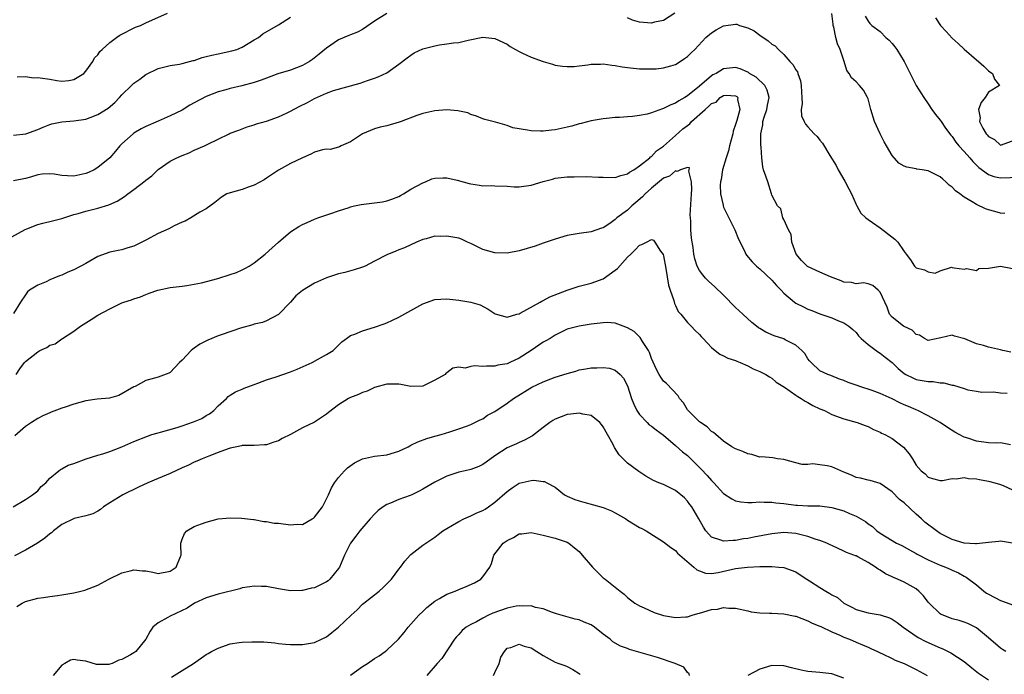
# Model space of a CAD drawing. Units: inches. Extents: x 2505000 to 2508000, y 1506000 to 1509000.
# Drawn here: x 2505500 to 2505664, y 1506803 to 1506912 of the extents above; entities that cross this region are included whole.
import ezdxf

# ---------------------------------------------------------------- set-up
doc = ezdxf.new("R2010")
doc.units = ezdxf.units.IN
doc.header["$MEASUREMENT"] = 0
doc.layers.add('LD25051506_2ft', color=121, linetype='Continuous')

msp = doc.modelspace()

# ---------------------------------------------------------------- linework, layer by layer
at = {"layer": 'LD25051506_2ft'}
for points, elevation in [([(2505561, 1506912.95), (2505559, 1506911.7), (2505557, 1506910.29), (2505556.13, 1506909.87), (2505555, 1506909.43), (2505554.71, 1506909.29), (2505553, 1506908.58), (2505551, 1506907.22), (2505549.79, 1506906.21), (2505548.65, 1506905.35), (2505548.15, 1506905), (2505547, 1506904.31), (2505545, 1506903.54), (2505542.92, 1506902.92), (2505541, 1506902.23), (2505540.12, 1506901.88), (2505539, 1506901.51), (2505536.93, 1506900.93), (2505535, 1506900.48), (2505534.27, 1506900.27), (2505533, 1506899.94), (2505531, 1506899.17), (2505529, 1506898.12), (2505528.29, 1506897.71), (2505527, 1506896.93), (2505525, 1506895.94), (2505523, 1506895.09), (2505521, 1506894.2), (2505520.22, 1506893.78), (2505519, 1506893.09), (2505518.88, 1506893), (2505517, 1506891.33), (2505516.67, 1506891), (2505515.93, 1506890.07), (2505514.99, 1506889), (2505513, 1506887.37), (2505512.39, 1506887), (2505511.45, 1506886.55), (2505511, 1506886.37), (2505509, 1506885.93), (2505507.98, 1506886.02), (2505507, 1506886.06), (2505505.73, 1506886.28), (2505505, 1506886.35), (2505503.74, 1506886.26), (2505503, 1506886.16), (2505501.8, 1506885.8), (2505501, 1506885.58), (2505499, 1506885.14)], 8798), ([(2505499, 1506892.74), (2505501.02, 1506893), (2505503, 1506893.71), (2505503.9, 1506894.1), (2505505, 1506894.53), (2505505.36, 1506894.64), (2505507, 1506894.95), (2505509, 1506895.11), (2505511, 1506895.41), (2505511.7, 1506895.7), (2505513, 1506896.16), (2505514.74, 1506897.26), (2505515.81, 1506898.19), (2505516.62, 1506899), (2505517, 1506899.43), (2505518.58, 1506901), (2505519, 1506901.39), (2505519.95, 1506902.05), (2505521, 1506902.84), (2505523, 1506903.82), (2505525, 1506904.34), (2505526.57, 1506904.57), (2505527, 1506904.66), (2505528.84, 1506905.16), (2505529, 1506905.18), (2505530.32, 1506905.68), (2505531, 1506905.81), (2505531.93, 1506906.07), (2505533, 1506906.25), (2505535.26, 1506906.74), (2505536.07, 1506907), (2505537, 1506907.38), (2505538, 1506908), (2505539, 1506908.58), (2505539.68, 1506909), (2505540.43, 1506909.57), (2505543, 1506911.08), (2505545, 1506912.37)], 8800), ([(2505499.57, 1506902.43), (2505501, 1506902.48), (2505502.28, 1506902.28), (2505503, 1506902.32), (2505503.78, 1506902.22), (2505505, 1506902.03), (2505506.19, 1506901.81), (2505507, 1506901.75), (2505508.16, 1506901.84), (2505509, 1506902), (2505510.65, 1506903), (2505511, 1506903.36), (2505512.18, 1506905), (2505512.42, 1506905.58), (2505513, 1506906.08), (2505513.34, 1506906.66), (2505513.74, 1506907), (2505515, 1506908.17), (2505516.08, 1506909), (2505516.63, 1506909.37), (2505519.28, 1506910.72), (2505520.06, 1506911), (2505521, 1506911.39), (2505524.59, 1506913)], 8802), ([(2505608.87, 1506913), (2505607, 1506911.83), (2505605.5, 1506911.51), (2505605, 1506911.35), (2505603, 1506911.5), (2505601.85, 1506911.85), (2505601, 1506912.26)], 8798), ([(2505663.76, 1506879.76), (2505663, 1506879.8), (2505662.07, 1506880.07), (2505661, 1506880.33), (2505660.52, 1506880.52), (2505659, 1506881.24), (2505658.32, 1506881.68), (2505657, 1506882.48), (2505656.25, 1506883), (2505655.53, 1506883.53), (2505655, 1506884.11), (2505654.46, 1506884.46), (2505653.93, 1506885), (2505653.42, 1506885.42), (2505653, 1506885.82), (2505651, 1506886.81), (2505649.97, 1506887), (2505649.13, 1506887.13), (2505649, 1506887.17), (2505647.42, 1506887.42), (2505647, 1506887.61), (2505646.12, 1506888.12), (2505645, 1506889.37), (2505644.07, 1506891), (2505643.66, 1506891.66), (2505642.99, 1506892.99), (2505642.05, 1506895), (2505641.45, 1506897), (2505641, 1506898.79), (2505640.92, 1506899), (2505640.24, 1506900.24), (2505639.57, 1506901), (2505639, 1506901.6), (2505638.26, 1506902.26), (2505637.84, 1506903), (2505637.47, 1506903.47), (2505637.01, 1506905), (2505636.36, 1506907), (2505635.9, 1506907.9), (2505635.66, 1506909), (2505635.33, 1506910.67), (2505635.22, 1506911), (2505635.18, 1506911.18), (2505634.96, 1506912.96)], 8798), ([(2505640.51, 1506912.51), (2505641, 1506911.7), (2505641.32, 1506911.32), (2505641.65, 1506911), (2505643, 1506909.97), (2505643.98, 1506909), (2505644.51, 1506908.51), (2505645, 1506907.96), (2505645.44, 1506907.44), (2505645.76, 1506907), (2505646.99, 1506905), (2505649, 1506900.99), (2505649.76, 1506899.76), (2505650.26, 1506899), (2505651, 1506897.96), (2505651.62, 1506897), (2505652.21, 1506896.21), (2505653, 1506895.23), (2505653.13, 1506895), (2505653.89, 1506893.89), (2505654.75, 1506892.75), (2505655, 1506892.51), (2505655.6, 1506891.6), (2505656.1, 1506891), (2505657, 1506890.03), (2505657.89, 1506889), (2505658.39, 1506888.39), (2505659, 1506887.79), (2505659.39, 1506887.39), (2505661, 1506886.23), (2505661.89, 1506885.9), (2505663, 1506885.67), (2505666.21, 1506885.79)], 8800), ([(2505497, 1506874.91), (2505500.92, 1506877.08), (2505501.17, 1506877.17), (2505503, 1506877.9), (2505503.85, 1506878.15), (2505505.46, 1506878.54), (2505507, 1506878.93), (2505509, 1506879.55), (2505509.75, 1506879.75), (2505511, 1506880.13), (2505513, 1506880.63), (2505514.83, 1506881.17), (2505516.2, 1506881.8), (2505517.42, 1506882.58), (2505517.96, 1506883), (2505519, 1506883.73), (2505520.86, 1506885.14), (2505521, 1506885.27), (2505521.98, 1506886.02), (2505523, 1506887.04), (2505525, 1506888.44), (2505526.12, 1506889), (2505527, 1506889.4), (2505528.17, 1506889.83), (2505529, 1506890.24), (2505530.73, 1506891), (2505531.28, 1506891.28), (2505533, 1506892.1), (2505534.81, 1506893), (2505535, 1506893.08), (2505536.41, 1506893.59), (2505537.84, 1506894.16), (2505539, 1506894.49), (2505539.35, 1506894.65), (2505541, 1506895.06), (2505543, 1506895.78), (2505544.46, 1506896.46), (2505545, 1506896.73), (2505546.47, 1506897.53), (2505547.83, 1506898.17), (2505549, 1506898.85), (2505551, 1506899.75), (2505552.15, 1506900.15), (2505556.59, 1506901.41), (2505557.83, 1506901.83), (2505559, 1506902.2), (2505559.57, 1506902.43), (2505561, 1506903.13), (2505563, 1506904.54), (2505564.38, 1506905.62), (2505565, 1506906.07), (2505565.59, 1506906.41), (2505567, 1506907.09), (2505569, 1506907.62), (2505569.77, 1506907.77), (2505571, 1506907.91), (2505572.1, 1506908.1), (2505573, 1506908.17), (2505574.54, 1506908.54), (2505577, 1506909.02), (2505579, 1506908.81), (2505581, 1506907.87), (2505581.51, 1506907.51), (2505582.4, 1506907), (2505583, 1506906.68), (2505583.6, 1506906.4), (2505585, 1506905.7), (2505587, 1506905), (2505588.56, 1506904.56), (2505589, 1506904.41), (2505590.24, 1506904.24), (2505591, 1506904.16), (2505592.18, 1506904.18), (2505593, 1506904.29), (2505594.42, 1506904.42), (2505595, 1506904.53), (2505596.56, 1506904.56), (2505597, 1506904.58), (2505598.4, 1506904.4), (2505599, 1506904.34), (2505600.12, 1506904.12), (2505601, 1506903.99), (2505603, 1506903.78), (2505605, 1506903.76), (2505605.79, 1506903.79), (2505607, 1506903.92), (2505608.25, 1506904.25), (2505609, 1506904.51), (2505609.8, 1506905), (2505610.49, 1506905.51), (2505611, 1506905.84), (2505611.58, 1506906.42), (2505612.19, 1506907), (2505614.06, 1506909), (2505615, 1506909.78), (2505615.74, 1506910.26), (2505617, 1506910.92), (2505619, 1506911.18), (2505619.17, 1506911.17), (2505619.64, 1506911), (2505621, 1506910.56), (2505622.06, 1506910.06), (2505623, 1506909.35), (2505624.41, 1506908.41), (2505625, 1506907.88), (2505625.58, 1506907.58), (2505626.14, 1506907), (2505627, 1506906.17), (2505628.02, 1506905), (2505628.52, 1506904.52), (2505629, 1506903.61), (2505629.25, 1506903.25), (2505629.31, 1506903), (2505629.78, 1506901.78), (2505629.89, 1506901), (2505629.92, 1506899.92), (2505629.98, 1506899), (2505630.06, 1506897.94), (2505629.91, 1506897), (2505629.96, 1506895.96), (2505630.36, 1506895), (2505630.6, 1506894.6), (2505631, 1506894.13), (2505632.05, 1506893), (2505632.53, 1506892.53), (2505633, 1506891.94), (2505633.43, 1506891.43), (2505634.65, 1506889.35), (2505635.7, 1506887.7), (2505636.03, 1506887), (2505637.13, 1506885.13), (2505637.83, 1506883.82), (2505638.24, 1506883), (2505639, 1506881.26), (2505639.13, 1506881), (2505639.81, 1506879.81), (2505640.65, 1506879), (2505641, 1506878.74), (2505641.74, 1506878.26), (2505643, 1506877.38), (2505645.48, 1506875.48), (2505645.94, 1506875), (2505647, 1506873.4), (2505647.35, 1506873), (2505648.05, 1506872.05), (2505648.7, 1506871), (2505649, 1506870.72), (2505650.38, 1506870.38), (2505651, 1506870.05), (2505652.16, 1506869.84), (2505653, 1506870.2), (2505654.85, 1506870.85), (2505655, 1506870.78), (2505655.3, 1506870.7), (2505657, 1506870.47), (2505657.39, 1506870.61), (2505659, 1506870.29), (2505659.42, 1506870.58), (2505661, 1506870.67), (2505663, 1506871), (2505665, 1506870.63)], 8796), ([(2505652.22, 1506912.22), (2505653.05, 1506911), (2505653.97, 1506909.97), (2505655, 1506908.86), (2505655.98, 1506907.98), (2505657, 1506907.02), (2505659, 1506905.26), (2505659.35, 1506905), (2505660.22, 1506904.22), (2505661, 1506903.44), (2505661.25, 1506903.25), (2505661.66, 1506903), (2505662.03, 1506902.03), (2505662.83, 1506901), (2505661, 1506899.91), (2505660.46, 1506899), (2505659.8, 1506898.2), (2505659.38, 1506897), (2505659.62, 1506895.62), (2505659.55, 1506895), (2505660.07, 1506893.93), (2505660.61, 1506893), (2505660.8, 1506892.8), (2505661, 1506892.52), (2505662.01, 1506892.01), (2505663, 1506891.09), (2505665, 1506891.8)], 8802), ([(2505664.73, 1506856.73), (2505663.41, 1506857), (2505663, 1506857.11), (2505661, 1506857.55), (2505660.21, 1506857.79), (2505659, 1506858.11), (2505657.07, 1506858.93), (2505655.37, 1506859.37), (2505655, 1506859.51), (2505653.07, 1506859.07), (2505651, 1506858.64), (2505650.37, 1506859), (2505649.53, 1506859.53), (2505649, 1506859.66), (2505648.34, 1506860.34), (2505647, 1506860.95), (2505646.92, 1506861), (2505645, 1506862.52), (2505644.59, 1506863), (2505644.16, 1506864.16), (2505643.79, 1506865), (2505643, 1506866.67), (2505642.71, 1506867), (2505641.79, 1506867.79), (2505641, 1506868.03), (2505640.23, 1506868.23), (2505639, 1506868.08), (2505638.26, 1506868.26), (2505637, 1506868.36), (2505636.53, 1506868.53), (2505634.77, 1506869.23), (2505633, 1506869.99), (2505630.95, 1506870.95), (2505629.93, 1506871.93), (2505629.05, 1506873), (2505628.34, 1506875), (2505628.24, 1506876.24), (2505627.78, 1506877), (2505627, 1506878.72), (2505626.85, 1506879), (2505626.5, 1506880.5), (2505625.95, 1506881), (2505625, 1506882.77), (2505624.94, 1506883), (2505624.32, 1506885), (2505624.04, 1506885.96), (2505623.65, 1506887), (2505623.5, 1506887.5), (2505623.36, 1506889), (2505623.26, 1506890.74), (2505623.17, 1506891.17), (2505623.18, 1506893), (2505623.53, 1506894.47), (2505623.53, 1506895), (2505623.72, 1506895.72), (2505624.16, 1506897), (2505624.28, 1506897.72), (2505624.55, 1506899), (2505624.25, 1506900.25), (2505623.86, 1506901), (2505622.39, 1506902.39), (2505621.3, 1506903), (2505621.14, 1506903.14), (2505621, 1506903.21), (2505619.75, 1506903.76), (2505619, 1506903.99), (2505617, 1506903.75), (2505615.75, 1506903), (2505615.23, 1506902.77), (2505615, 1506902.6), (2505613, 1506900.89), (2505611, 1506899.27), (2505610.55, 1506899), (2505609.53, 1506898.47), (2505609, 1506898.09), (2505608.21, 1506897.79), (2505607, 1506897.19), (2505606.85, 1506897.15), (2505605, 1506896.48), (2505604.27, 1506896.27), (2505603, 1506896), (2505601.83, 1506895.83), (2505601, 1506895.8), (2505599.7, 1506895.7), (2505599, 1506895.71), (2505597.54, 1506895.54), (2505597, 1506895.49), (2505595, 1506895.13), (2505593.32, 1506894.68), (2505593, 1506894.63), (2505591.76, 1506894.24), (2505591, 1506894.09), (2505589, 1506893.65), (2505588.4, 1506893.6), (2505587, 1506893.4), (2505586.56, 1506893.44), (2505585, 1506893.45), (2505584.39, 1506893.61), (2505581.99, 1506893.99), (2505581, 1506894.38), (2505579.09, 1506894.91), (2505577.34, 1506895.34), (2505577, 1506895.46), (2505575.93, 1506895.93), (2505575, 1506896.21), (2505574.46, 1506896.46), (2505572.82, 1506896.82), (2505571, 1506896.98), (2505569, 1506896.81), (2505567, 1506896.34), (2505566, 1506896), (2505563.4, 1506895), (2505563.1, 1506894.9), (2505561, 1506894.33), (2505559.93, 1506894.07), (2505559, 1506893.8), (2505556.97, 1506893), (2505555, 1506891.65), (2505553.42, 1506891), (2505553.18, 1506890.82), (2505553, 1506890.75), (2505551.6, 1506890.4), (2505551, 1506890.45), (2505550.34, 1506890.34), (2505549, 1506889.93), (2505548.4, 1506889.6), (2505547, 1506889), (2505545, 1506888.02), (2505543, 1506886.95), (2505541, 1506885.59), (2505540.66, 1506885.34), (2505539, 1506884.42), (2505538.16, 1506884.16), (2505537, 1506883.74), (2505535, 1506883.2), (2505534.43, 1506883), (2505533.53, 1506882.47), (2505533, 1506882.01), (2505532.43, 1506881.57), (2505531, 1506880.5), (2505529.94, 1506879.94), (2505528.44, 1506879), (2505527.53, 1506878.47), (2505527, 1506878.28), (2505525.67, 1506877.67), (2505524.79, 1506877.21), (2505523, 1506876.41), (2505521, 1506875.31), (2505519, 1506874.31), (2505517.98, 1506874.02), (2505517, 1506873.72), (2505516.39, 1506873.61), (2505515, 1506873.33), (2505513, 1506872.59), (2505511, 1506871.45), (2505509, 1506870.39), (2505508, 1506870), (2505507, 1506869.5), (2505506.61, 1506869.39), (2505505.67, 1506869), (2505505, 1506868.7), (2505504.4, 1506868.4), (2505503, 1506867.82), (2505501.65, 1506867), (2505501.3, 1506866.7), (2505501, 1506866.23), (2505500.14, 1506865), (2505499, 1506863.14)], 8794), ([(2505499.4, 1506853), (2505500.04, 1506853.96), (2505500.83, 1506855), (2505501, 1506855.17), (2505503, 1506856.78), (2505503.37, 1506857), (2505504.5, 1506857.5), (2505505, 1506857.85), (2505505.9, 1506858.1), (2505507, 1506858.92), (2505507.06, 1506858.94), (2505507.14, 1506859), (2505509, 1506860.19), (2505510.1, 1506861), (2505511, 1506861.59), (2505511.89, 1506862.11), (2505513, 1506862.83), (2505515, 1506863.93), (2505517, 1506864.89), (2505517.32, 1506865), (2505518.6, 1506865.4), (2505519, 1506865.55), (2505520.09, 1506865.91), (2505521, 1506866.26), (2505521.52, 1506866.48), (2505522.94, 1506867), (2505525, 1506867.45), (2505525.49, 1506867.49), (2505527, 1506867.69), (2505527.77, 1506867.77), (2505529, 1506867.98), (2505530.21, 1506868.21), (2505532.95, 1506868.95), (2505535, 1506869.6), (2505536.04, 1506869.96), (2505537, 1506870.39), (2505537.42, 1506870.58), (2505538.16, 1506871), (2505539, 1506871.56), (2505540.83, 1506873), (2505541.95, 1506874.05), (2505543, 1506874.99), (2505545, 1506876.7), (2505546.42, 1506877.58), (2505547, 1506877.92), (2505547.77, 1506878.23), (2505549, 1506878.8), (2505549.56, 1506879), (2505551.73, 1506879.73), (2505553, 1506880.18), (2505554.74, 1506880.74), (2505555, 1506880.84), (2505555.63, 1506881), (2505556.77, 1506881.23), (2505558.55, 1506881.45), (2505559, 1506881.5), (2505560.3, 1506881.7), (2505561, 1506881.83), (2505561.88, 1506882.12), (2505563, 1506882.56), (2505563.29, 1506882.71), (2505563.81, 1506883), (2505565, 1506883.77), (2505567, 1506884.86), (2505567.43, 1506885), (2505568.52, 1506885.48), (2505569, 1506885.62), (2505570.32, 1506885.68), (2505571, 1506885.65), (2505572.74, 1506885.26), (2505574.71, 1506884.71), (2505575, 1506884.65), (2505576.45, 1506884.45), (2505577, 1506884.35), (2505578.37, 1506884.37), (2505579, 1506884.33), (2505581, 1506884.26), (2505582.18, 1506884.18), (2505583, 1506884.16), (2505585, 1506884.43), (2505587, 1506885.06), (2505588.54, 1506885.46), (2505589, 1506885.6), (2505591, 1506885.83), (2505592.15, 1506885.85), (2505594.14, 1506885.86), (2505596.2, 1506885.8), (2505597, 1506885.75), (2505599, 1506885.74), (2505599.93, 1506886.07), (2505601, 1506886.31), (2505601.37, 1506886.63), (2505602.06, 1506887), (2505603, 1506887.64), (2505604.75, 1506889), (2505604.87, 1506889.13), (2505605, 1506889.2), (2505605.87, 1506890.13), (2505607, 1506890.93), (2505609, 1506892.7), (2505610.21, 1506893.79), (2505611.36, 1506894.64), (2505611.67, 1506895), (2505613.92, 1506897), (2505614.5, 1506897.5), (2505615, 1506898.01), (2505615.74, 1506898.26), (2505616.41, 1506899), (2505617, 1506899.37), (2505617.42, 1506899.42), (2505619, 1506899.3), (2505619.19, 1506899.19), (2505619.36, 1506899), (2505619.33, 1506898.67), (2505619.67, 1506897), (2505619.21, 1506895.21), (2505619, 1506894.54), (2505618.57, 1506893.43), (2505618.51, 1506893), (2505617.99, 1506891), (2505617.83, 1506890.17), (2505617.41, 1506889), (2505616.83, 1506887), (2505616.6, 1506885.4), (2505616.49, 1506885), (2505616.42, 1506884.42), (2505616.46, 1506883), (2505616.9, 1506881.1), (2505616.91, 1506881), (2505617, 1506880.78), (2505617.85, 1506879), (2505618.86, 1506877), (2505619.48, 1506875.48), (2505620.46, 1506873.54), (2505620.71, 1506873), (2505620.82, 1506872.82), (2505621.73, 1506871.73), (2505622.49, 1506871), (2505623, 1506870.55), (2505625, 1506868.65), (2505625.76, 1506867.76), (2505626.55, 1506867), (2505627, 1506866.53), (2505628.78, 1506865), (2505629, 1506864.85), (2505630.25, 1506864.25), (2505631, 1506863.87), (2505631.65, 1506863.65), (2505633, 1506863.09), (2505635, 1506862.42), (2505636.09, 1506861.91), (2505637, 1506861.56), (2505637.82, 1506861), (2505638.46, 1506860.46), (2505639, 1506859.99), (2505639.39, 1506859.39), (2505639.88, 1506859), (2505641, 1506857.97), (2505642.33, 1506857), (2505642.73, 1506856.73), (2505643, 1506856.56), (2505643.85, 1506855.85), (2505645, 1506854.98), (2505646, 1506854), (2505647, 1506853.18), (2505647.27, 1506853), (2505648.42, 1506852.42), (2505649, 1506852.18), (2505651, 1506851.82), (2505651.81, 1506851.81), (2505653, 1506851.62), (2505653.62, 1506851.62), (2505655, 1506851.22), (2505655.22, 1506851.22), (2505657, 1506850.67), (2505657.57, 1506850.43), (2505659, 1506850.24), (2505659.93, 1506850.07), (2505661.86, 1506850.14), (2505663, 1506849.94), (2505664.11, 1506849.89)], 8792), ([(2505664.7, 1506841.3), (2505663, 1506841.64), (2505662.42, 1506841.58), (2505661, 1506841.66), (2505659, 1506841.92), (2505657.61, 1506842.39), (2505657, 1506842.57), (2505656.12, 1506843), (2505655.4, 1506843.4), (2505654.18, 1506844.18), (2505653, 1506845.01), (2505651, 1506846.14), (2505649.26, 1506847), (2505649, 1506847.1), (2505647.7, 1506847.7), (2505647, 1506847.97), (2505646.29, 1506848.29), (2505645, 1506848.96), (2505643, 1506849.85), (2505641.67, 1506850.33), (2505639.65, 1506851), (2505639.17, 1506851.17), (2505639, 1506851.24), (2505637.67, 1506851.67), (2505637, 1506852.01), (2505636.24, 1506852.24), (2505634.81, 1506852.81), (2505634.29, 1506853), (2505633, 1506853.63), (2505631.53, 1506855), (2505631.28, 1506855.28), (2505631, 1506855.62), (2505630.47, 1506856.47), (2505629.99, 1506857), (2505629, 1506857.85), (2505627.24, 1506858.76), (2505627, 1506858.9), (2505625.42, 1506859.42), (2505624.02, 1506860.02), (2505623, 1506860.62), (2505622.77, 1506860.77), (2505622.44, 1506861), (2505621.66, 1506861.66), (2505620.17, 1506863), (2505619, 1506864.15), (2505617, 1506866.19), (2505615.56, 1506867.56), (2505614.51, 1506868.51), (2505614.01, 1506869), (2505613.54, 1506869.54), (2505613, 1506870.25), (2505612.61, 1506871), (2505612.21, 1506872.21), (2505612.04, 1506873), (2505611.92, 1506874.08), (2505611.65, 1506875.65), (2505611.57, 1506877), (2505611.54, 1506878.46), (2505611.48, 1506879), (2505611.46, 1506879.46), (2505611.65, 1506883), (2505611.74, 1506883.74), (2505611.66, 1506885), (2505611.22, 1506886.78), (2505611.27, 1506887), (2505611.31, 1506887.31), (2505611, 1506887.38), (2505609.83, 1506887), (2505609.29, 1506886.71), (2505609, 1506886.85), (2505608.03, 1506885.97), (2505607, 1506885.6), (2505605, 1506883.97), (2505603.94, 1506883), (2505603.51, 1506882.49), (2505602.42, 1506881.58), (2505601.74, 1506881), (2505601, 1506880.3), (2505599.27, 1506879), (2505599, 1506878.74), (2505598.09, 1506878.09), (2505597, 1506877.36), (2505596.72, 1506877.28), (2505595, 1506876.72), (2505593, 1506876.44), (2505592.3, 1506876.3), (2505591, 1506876.07), (2505589, 1506875.5), (2505587, 1506874.82), (2505585.66, 1506874.34), (2505583, 1506873.54), (2505581, 1506873.16), (2505579, 1506873.2), (2505577, 1506873.77), (2505575, 1506874.75), (2505574.42, 1506875), (2505573.45, 1506875.45), (2505573, 1506875.63), (2505571, 1506875.99), (2505569.92, 1506875.92), (2505569, 1506875.95), (2505567.55, 1506875.55), (2505567, 1506875.44), (2505565.97, 1506875), (2505563.96, 1506874.04), (2505563, 1506873.69), (2505562.53, 1506873.47), (2505561, 1506872.87), (2505559, 1506871.8), (2505557.45, 1506871), (2505557, 1506870.81), (2505555.61, 1506870.39), (2505554.05, 1506869.95), (2505553, 1506869.74), (2505552.47, 1506869.53), (2505551, 1506869.06), (2505549, 1506868.17), (2505547.03, 1506866.97), (2505545.92, 1506866.08), (2505545, 1506865.01), (2505543, 1506862.94), (2505541, 1506861.91), (2505540.36, 1506861.64), (2505539, 1506861.36), (2505538.76, 1506861.24), (2505536.69, 1506860.69), (2505533.65, 1506859.65), (2505533, 1506859.4), (2505531.3, 1506858.7), (2505529.97, 1506858.03), (2505529, 1506857.35), (2505528.78, 1506857.22), (2505528.5, 1506857), (2505527, 1506855.35), (2505526.55, 1506855), (2505525, 1506853.33), (2505524.79, 1506853.21), (2505523, 1506852.56), (2505522.41, 1506852.41), (2505521, 1506851.97), (2505519.22, 1506851), (2505519, 1506850.92), (2505516.5, 1506849.5), (2505514.96, 1506849.04), (2505512.88, 1506848.88), (2505511, 1506848.62), (2505509, 1506848.08), (2505507.55, 1506847.55), (2505507, 1506847.38), (2505505.26, 1506846.74), (2505505, 1506846.61), (2505503.85, 1506846.15), (2505503, 1506845.67), (2505501.97, 1506845), (2505501, 1506844.34), (2505499.2, 1506842.8)], 8790), ([(2505498.9, 1506831), (2505501, 1506832.25), (2505502.14, 1506833), (2505503, 1506833.68), (2505503.59, 1506834.41), (2505504.33, 1506835), (2505505, 1506835.78), (2505506.49, 1506837), (2505506.77, 1506837.23), (2505507, 1506837.32), (2505508.08, 1506837.93), (2505509, 1506838.21), (2505511.04, 1506838.96), (2505513, 1506839.59), (2505513.8, 1506839.8), (2505515, 1506840.21), (2505516.99, 1506840.99), (2505519, 1506841.86), (2505521.24, 1506842.76), (2505521.98, 1506843), (2505523, 1506843.3), (2505523.39, 1506843.39), (2505526.2, 1506844.2), (2505527, 1506844.45), (2505528.88, 1506845.12), (2505530.29, 1506845.71), (2505531, 1506846.16), (2505531.55, 1506846.45), (2505532.26, 1506847), (2505533, 1506847.78), (2505534.36, 1506849), (2505534.67, 1506849.33), (2505535, 1506849.58), (2505535.88, 1506850.12), (2505537, 1506850.58), (2505537.29, 1506850.71), (2505539, 1506851.36), (2505539.56, 1506851.56), (2505541, 1506852.12), (2505542.62, 1506852.62), (2505545, 1506853.41), (2505546.13, 1506853.87), (2505548.59, 1506855), (2505549.51, 1506855.51), (2505551, 1506856.3), (2505552.11, 1506857), (2505552.55, 1506857.45), (2505553, 1506857.84), (2505553.56, 1506858.44), (2505554.32, 1506859), (2505555, 1506859.47), (2505555.68, 1506859.68), (2505557, 1506860.24), (2505559, 1506860.83), (2505560.58, 1506861.42), (2505561, 1506861.59), (2505561.96, 1506862.04), (2505563, 1506862.51), (2505567, 1506864.76), (2505569, 1506865.45), (2505571, 1506865.58), (2505573, 1506865.33), (2505574.99, 1506864.99), (2505576.56, 1506864.56), (2505577.85, 1506863.85), (2505579.05, 1506863.05), (2505581, 1506862.52), (2505582.63, 1506863), (2505583, 1506863.09), (2505583.17, 1506863.17), (2505586.51, 1506865), (2505586.81, 1506865.19), (2505587, 1506865.26), (2505588.13, 1506865.87), (2505589.56, 1506866.44), (2505591, 1506866.99), (2505593, 1506867.69), (2505593.89, 1506867.89), (2505595, 1506868.18), (2505597, 1506868.87), (2505599, 1506870.32), (2505599.37, 1506870.63), (2505601, 1506872.49), (2505601.57, 1506873), (2505602.3, 1506873.7), (2505603, 1506874.5), (2505603.43, 1506874.57), (2505604.18, 1506875), (2505605, 1506875.44), (2505605.32, 1506875.32), (2505605.55, 1506875), (2505606.52, 1506873.48), (2505606.93, 1506872.93), (2505607, 1506872.69), (2505607.4, 1506870.6), (2505607.85, 1506867.85), (2505608.12, 1506867), (2505608.71, 1506865.29), (2505608.81, 1506864.81), (2505609, 1506864.43), (2505609.46, 1506863.46), (2505609.87, 1506863), (2505611, 1506861.61), (2505611.62, 1506861), (2505612.29, 1506860.29), (2505613, 1506859.62), (2505613.28, 1506859.28), (2505613.58, 1506859), (2505615, 1506857.46), (2505615.62, 1506857), (2505616.39, 1506856.39), (2505617, 1506856.1), (2505617.68, 1506855.68), (2505619, 1506855.31), (2505619.19, 1506855.19), (2505619.77, 1506855), (2505621, 1506854.44), (2505621.91, 1506853.91), (2505623, 1506853.49), (2505624.01, 1506853), (2505624.6, 1506852.6), (2505625, 1506852.4), (2505625.74, 1506851.74), (2505627.1, 1506850.9), (2505629, 1506849.58), (2505629.32, 1506849.32), (2505629.91, 1506849), (2505630.55, 1506848.55), (2505631, 1506848.34), (2505631.85, 1506847.85), (2505633, 1506847.31), (2505633.77, 1506847), (2505635, 1506846.36), (2505637, 1506845.62), (2505639.22, 1506845), (2505640.5, 1506844.5), (2505641, 1506844.33), (2505641.88, 1506843.88), (2505643, 1506843.41), (2505643.26, 1506843.26), (2505643.81, 1506843), (2505645, 1506842.37), (2505646.92, 1506840.92), (2505647.84, 1506839.84), (2505648.37, 1506839), (2505649, 1506837.92), (2505649.82, 1506837), (2505650.49, 1506836.49), (2505651, 1506835.92), (2505651.74, 1506835.74), (2505653, 1506835.36), (2505653.38, 1506835.38), (2505655, 1506835.7), (2505655.66, 1506835.66), (2505657, 1506835.86), (2505657.72, 1506835.72), (2505659, 1506835.67), (2505659.54, 1506835.54), (2505661, 1506835.29), (2505661.22, 1506835.22), (2505662.06, 1506835), (2505663, 1506834.71), (2505663.46, 1506834.54), (2505665, 1506833.84)], 8788), ([(2505665, 1506825), (2505663, 1506825.31), (2505662.75, 1506825.25), (2505661, 1506825.09), (2505659, 1506824.85), (2505658.88, 1506824.88), (2505657, 1506824.99), (2505655, 1506825.58), (2505653, 1506826.57), (2505652.36, 1506827), (2505650.45, 1506828.45), (2505649.87, 1506829), (2505649, 1506829.79), (2505647, 1506831.67), (2505646.25, 1506832.25), (2505645, 1506833.52), (2505643, 1506834.89), (2505641.36, 1506835.36), (2505641, 1506835.43), (2505639.77, 1506835.77), (2505639, 1506835.89), (2505638.26, 1506836.26), (2505637, 1506836.75), (2505635, 1506837.64), (2505634.19, 1506837.81), (2505633, 1506838.01), (2505631.85, 1506838.15), (2505631, 1506838.06), (2505630.05, 1506838.05), (2505629, 1506838.3), (2505627, 1506838.87), (2505625.97, 1506839), (2505625.16, 1506839.16), (2505623.31, 1506839.31), (2505623, 1506839.28), (2505621.7, 1506839.7), (2505621, 1506839.8), (2505620.2, 1506840.2), (2505619, 1506840.66), (2505618.39, 1506841), (2505617, 1506841.92), (2505615.69, 1506843), (2505615.34, 1506843.34), (2505615, 1506843.53), (2505614.28, 1506844.28), (2505613.17, 1506845), (2505613, 1506845.14), (2505611.09, 1506847), (2505611, 1506847.13), (2505610.31, 1506848.31), (2505609.67, 1506849), (2505609.44, 1506849.44), (2505607.48, 1506851.48), (2505607, 1506851.89), (2505606.55, 1506852.55), (2505606.31, 1506853), (2505605.83, 1506853.83), (2505605, 1506855.67), (2505604.66, 1506856.66), (2505604.5, 1506857), (2505603.52, 1506858.48), (2505603.15, 1506859.15), (2505602.11, 1506860.11), (2505601, 1506860.75), (2505600.29, 1506861), (2505599, 1506861.54), (2505597.65, 1506861.65), (2505597, 1506861.6), (2505596.5, 1506861.5), (2505595, 1506861.34), (2505593, 1506861.05), (2505591, 1506860.5), (2505589, 1506859.51), (2505588.17, 1506859), (2505587.43, 1506858.57), (2505587, 1506858.35), (2505585, 1506857), (2505583, 1506855.69), (2505581.49, 1506855), (2505581, 1506854.79), (2505579.47, 1506854.53), (2505579, 1506854.39), (2505577.6, 1506854.4), (2505577, 1506854.3), (2505575.59, 1506854.41), (2505575, 1506854.31), (2505574.07, 1506854.07), (2505573, 1506854.19), (2505571.97, 1506854.03), (2505571, 1506853.27), (2505570.84, 1506853.16), (2505570.71, 1506853), (2505569, 1506852.03), (2505567, 1506851.05), (2505565, 1506850.98), (2505563.34, 1506851.34), (2505563, 1506851.37), (2505561.41, 1506851.41), (2505561, 1506851.39), (2505559, 1506850.82), (2505557.75, 1506850.25), (2505557, 1506849.99), (2505556.31, 1506849.69), (2505555, 1506849.16), (2505554.68, 1506849), (2505553, 1506847.96), (2505551.33, 1506846.67), (2505551, 1506846.39), (2505549, 1506845.06), (2505547, 1506844.16), (2505545, 1506843), (2505543.64, 1506842.36), (2505543, 1506841.99), (2505542.23, 1506841.77), (2505541, 1506841.33), (2505540.7, 1506841.3), (2505539, 1506841.22), (2505538.82, 1506841.18), (2505537, 1506841.2), (2505536.86, 1506841.14), (2505536.09, 1506841), (2505535, 1506840.76), (2505534.66, 1506840.66), (2505533, 1506840.02), (2505531.45, 1506839.45), (2505530.33, 1506839), (2505529.43, 1506838.57), (2505529, 1506838.42), (2505528.07, 1506837.93), (2505527, 1506837.47), (2505525, 1506836.52), (2505523, 1506835.69), (2505521.29, 1506835), (2505519.74, 1506834.26), (2505517.13, 1506833), (2505515, 1506831.66), (2505513.91, 1506831), (2505513.43, 1506830.57), (2505513, 1506830.28), (2505512.17, 1506829.83), (2505511, 1506829.49), (2505509.07, 1506829.07), (2505507, 1506828.07), (2505505.64, 1506827), (2505505.3, 1506826.7), (2505505, 1506826.53), (2505504.2, 1506825.8), (2505502.97, 1506825), (2505501, 1506823.81), (2505499.13, 1506822.87)], 8786), ([(2505499.54, 1506814.46), (2505500.42, 1506815), (2505501, 1506815.31), (2505503, 1506815.86), (2505503.95, 1506815.95), (2505505, 1506816.12), (2505506.27, 1506816.27), (2505507, 1506816.39), (2505509, 1506816.73), (2505510.19, 1506817), (2505510.83, 1506817.17), (2505512.28, 1506817.72), (2505513, 1506818.01), (2505514.82, 1506819), (2505517, 1506820.04), (2505518.35, 1506820.35), (2505519, 1506820.53), (2505520.4, 1506820.4), (2505521, 1506820.36), (2505522.14, 1506820.14), (2505523, 1506819.96), (2505525, 1506820.3), (2505525.99, 1506821), (2505526.74, 1506822.74), (2505526.87, 1506823), (2505526.79, 1506824.79), (2505526.8, 1506825), (2505526.84, 1506825.16), (2505527, 1506825.62), (2505527.42, 1506826.58), (2505527.77, 1506827), (2505529, 1506827.74), (2505530.2, 1506828.2), (2505531, 1506828.47), (2505533, 1506829), (2505535, 1506829.18), (2505536.87, 1506829.13), (2505538.88, 1506828.88), (2505539, 1506828.88), (2505540.59, 1506828.59), (2505541, 1506828.59), (2505542.32, 1506828.32), (2505543, 1506828.28), (2505545, 1506828), (2505546.11, 1506828.11), (2505547, 1506828.05), (2505548.61, 1506829), (2505548.85, 1506829.15), (2505549, 1506829.31), (2505550.31, 1506831), (2505551.34, 1506833), (2505551.84, 1506834.16), (2505552.34, 1506835), (2505553, 1506835.89), (2505553.98, 1506837), (2505554.5, 1506837.5), (2505555.67, 1506838.33), (2505557, 1506838.98), (2505559, 1506839.42), (2505561, 1506839.67), (2505563, 1506840.26), (2505564.56, 1506841), (2505564.84, 1506841.16), (2505565, 1506841.23), (2505566.17, 1506841.83), (2505567.65, 1506842.35), (2505569, 1506842.75), (2505570.03, 1506843), (2505571.48, 1506843.48), (2505573, 1506843.94), (2505574.44, 1506844.44), (2505575, 1506844.67), (2505575.67, 1506845), (2505576.51, 1506845.49), (2505577, 1506845.64), (2505577.77, 1506846.23), (2505579, 1506846.83), (2505581, 1506848.22), (2505582.1, 1506849), (2505585.13, 1506850.87), (2505587, 1506851.8), (2505588.3, 1506852.3), (2505589, 1506852.56), (2505591, 1506853.18), (2505592.44, 1506853.56), (2505593, 1506853.76), (2505594.09, 1506853.91), (2505595, 1506854.1), (2505595.91, 1506854.09), (2505597, 1506854.18), (2505598.03, 1506854.03), (2505599, 1506853.74), (2505599.79, 1506853), (2505600.37, 1506852.37), (2505601, 1506851.12), (2505601.7, 1506849), (2505602.06, 1506848.06), (2505602.59, 1506847), (2505603, 1506846.37), (2505604.29, 1506845), (2505604.65, 1506844.65), (2505605, 1506844.39), (2505605.78, 1506843.78), (2505607, 1506842.89), (2505609, 1506841.19), (2505610.17, 1506840.17), (2505611, 1506839.51), (2505611.27, 1506839.27), (2505613.28, 1506837.28), (2505614.24, 1506836.24), (2505615, 1506835.36), (2505615.19, 1506835.19), (2505615.38, 1506835), (2505617, 1506833.24), (2505618.34, 1506832.34), (2505619, 1506832), (2505619.84, 1506831.84), (2505621, 1506831.74), (2505621.74, 1506831.74), (2505623, 1506831.82), (2505623.76, 1506831.76), (2505625, 1506831.81), (2505625.68, 1506831.68), (2505627, 1506831.57), (2505629, 1506831.28), (2505629.29, 1506831.29), (2505631, 1506831.16), (2505631.19, 1506831.19), (2505633, 1506831.15), (2505635, 1506830.92), (2505637, 1506830.35), (2505637.92, 1506829.92), (2505639, 1506829.46), (2505640.55, 1506828.55), (2505641, 1506828.2), (2505641.73, 1506827.73), (2505642.46, 1506827), (2505643, 1506826.63), (2505644, 1506826), (2505645.72, 1506825), (2505646.59, 1506824.59), (2505647.87, 1506823.87), (2505649, 1506823.27), (2505649.16, 1506823.16), (2505651, 1506822.22), (2505653, 1506821.32), (2505653.9, 1506821), (2505654.66, 1506820.66), (2505655, 1506820.49), (2505656.02, 1506820.02), (2505657, 1506819.5), (2505657.32, 1506819.32), (2505659, 1506818.05), (2505660.24, 1506817), (2505660.68, 1506816.68), (2505661, 1506816.49), (2505663, 1506815.44), (2505663.34, 1506815.34), (2505665, 1506814.73)], 8784), ([(2505663.88, 1506807), (2505663.32, 1506807.32), (2505663, 1506807.55), (2505661, 1506809.25), (2505659, 1506810.91), (2505657.61, 1506811.61), (2505657, 1506811.86), (2505656.15, 1506812.15), (2505655, 1506812.43), (2505653.5, 1506813), (2505653.15, 1506813.15), (2505653, 1506813.24), (2505651.16, 1506815), (2505651, 1506815.18), (2505650.2, 1506816.2), (2505649.45, 1506817), (2505649, 1506817.36), (2505647, 1506818.49), (2505645.88, 1506819), (2505645.25, 1506819.25), (2505645, 1506819.39), (2505643.88, 1506819.88), (2505643, 1506820.5), (2505642.66, 1506820.66), (2505642.24, 1506821), (2505641, 1506821.77), (2505639.28, 1506822.72), (2505639, 1506822.85), (2505638.89, 1506822.89), (2505638.66, 1506823), (2505637.43, 1506823.43), (2505637, 1506823.66), (2505635, 1506824.56), (2505634.72, 1506824.72), (2505634.14, 1506825), (2505633, 1506825.41), (2505632.39, 1506825.61), (2505631, 1506826.1), (2505629, 1506826.59), (2505627, 1506826.74), (2505625, 1506826.55), (2505622.02, 1506825.98), (2505621, 1506825.77), (2505620.32, 1506825.68), (2505619, 1506825.42), (2505618.56, 1506825.44), (2505617, 1506825.28), (2505616.51, 1506825.49), (2505615, 1506825.95), (2505614.05, 1506827), (2505613.63, 1506827.63), (2505612.87, 1506829), (2505611.69, 1506831), (2505611.41, 1506831.41), (2505611, 1506831.93), (2505610.48, 1506832.48), (2505609, 1506833.74), (2505607, 1506834.71), (2505606.23, 1506835), (2505605.36, 1506835.36), (2505604.09, 1506836.09), (2505602.89, 1506836.89), (2505601, 1506838.29), (2505599.64, 1506839.64), (2505598.87, 1506840.87), (2505598.82, 1506841), (2505598.62, 1506841.38), (2505597.69, 1506843), (2505597, 1506844.3), (2505596.7, 1506844.7), (2505596.42, 1506845), (2505595, 1506846.16), (2505593.6, 1506846.4), (2505593, 1506846.57), (2505591.62, 1506846.38), (2505591, 1506846.35), (2505589, 1506845.6), (2505588.63, 1506845.37), (2505588.09, 1506845), (2505587, 1506844.17), (2505585.22, 1506842.78), (2505583.93, 1506842.07), (2505583, 1506841.68), (2505582.55, 1506841.45), (2505581, 1506840.8), (2505579, 1506839.5), (2505577.56, 1506838.44), (2505577, 1506838.04), (2505576.31, 1506837.69), (2505575, 1506837.21), (2505574.02, 1506837), (2505573, 1506836.75), (2505571, 1506836.13), (2505569, 1506835.13), (2505567, 1506833.93), (2505566.4, 1506833.6), (2505565.17, 1506833), (2505564.88, 1506832.88), (2505563, 1506832.21), (2505561.61, 1506831.61), (2505561, 1506831.39), (2505560.43, 1506831), (2505559.61, 1506830.39), (2505559, 1506829.79), (2505558.28, 1506829), (2505556.56, 1506827), (2505555.89, 1506826.11), (2505555.01, 1506825), (2505553.99, 1506823), (2505553.71, 1506822.29), (2505553.14, 1506821), (2505553, 1506820.79), (2505551.57, 1506819), (2505551.26, 1506818.74), (2505551, 1506818.56), (2505549, 1506817.58), (2505548.49, 1506817.51), (2505547, 1506817.1), (2505546.89, 1506817.11), (2505545, 1506817.08), (2505543, 1506817.4), (2505541, 1506817.76), (2505540.22, 1506817.78), (2505539, 1506817.85), (2505538.28, 1506817.72), (2505537, 1506817.55), (2505536.59, 1506817.41), (2505533, 1506816.48), (2505531, 1506815.9), (2505529.04, 1506815), (2505527.85, 1506814.15), (2505525, 1506812.87), (2505524.65, 1506812.65), (2505523, 1506811.72), (2505522.16, 1506811), (2505521.67, 1506810.33), (2505520.97, 1506809), (2505519.33, 1506807), (2505519, 1506806.77), (2505518.44, 1506806.44), (2505517, 1506805.66), (2505516.49, 1506805.51), (2505515.4, 1506805), (2505515, 1506804.87), (2505514.84, 1506804.84), (2505513, 1506804.79), (2505512.79, 1506804.79), (2505511, 1506805.38), (2505509.56, 1506805.56), (2505509, 1506805.67), (2505508.48, 1506805.52), (2505507.49, 1506805), (2505507, 1506804.71), (2505505.58, 1506803)], 8782), ([(2505525.26, 1506802.74), (2505527, 1506803.8), (2505528.9, 1506805), (2505531, 1506806.47), (2505531.35, 1506806.65), (2505531.91, 1506807), (2505533, 1506807.55), (2505535, 1506808.24), (2505536.48, 1506808.48), (2505537, 1506808.55), (2505538.6, 1506808.6), (2505540.56, 1506808.56), (2505542.41, 1506808.41), (2505543, 1506808.31), (2505544.21, 1506808.21), (2505545, 1506808.12), (2505547, 1506808.14), (2505549, 1506808.49), (2505550.15, 1506809), (2505551, 1506809.4), (2505551.87, 1506810.13), (2505553, 1506811.04), (2505555.08, 1506813), (2505556.09, 1506813.91), (2505557, 1506814.84), (2505557.18, 1506815), (2505559.73, 1506817), (2505560.41, 1506817.59), (2505561, 1506818.2), (2505561.41, 1506818.59), (2505561.8, 1506819), (2505563, 1506820.66), (2505563.28, 1506821), (2505564.01, 1506821.99), (2505564.89, 1506823), (2505565, 1506823.11), (2505567, 1506824.62), (2505567.51, 1506825), (2505569, 1506825.97), (2505569.58, 1506826.42), (2505570.36, 1506827), (2505571, 1506827.41), (2505571.95, 1506827.95), (2505573, 1506828.6), (2505573.8, 1506829), (2505575, 1506829.51), (2505576.01, 1506829.99), (2505577, 1506830.42), (2505577.37, 1506830.63), (2505577.93, 1506831), (2505579, 1506831.76), (2505581, 1506833.58), (2505581.83, 1506834.17), (2505583, 1506834.92), (2505585, 1506835.4), (2505585.46, 1506835.46), (2505587, 1506835.24), (2505587.23, 1506835.23), (2505587.63, 1506835), (2505589, 1506834.27), (2505590.53, 1506833), (2505591, 1506832.77), (2505592.25, 1506832.25), (2505593, 1506831.99), (2505593.76, 1506831.76), (2505597, 1506830.91), (2505598.37, 1506830.37), (2505599, 1506830.03), (2505600.74, 1506829), (2505601, 1506828.81), (2505603, 1506827.58), (2505603.4, 1506827.41), (2505604.14, 1506827), (2505607, 1506825.2), (2505608.23, 1506824.23), (2505609, 1506823.73), (2505609.32, 1506823.32), (2505612.02, 1506821), (2505612.53, 1506820.53), (2505613, 1506820.35), (2505613.99, 1506819.99), (2505615, 1506819.94), (2505616.08, 1506820.08), (2505619, 1506820.74), (2505620.99, 1506820.99), (2505623, 1506821.07), (2505624.93, 1506821.07), (2505625, 1506821.08), (2505626.16, 1506821), (2505627, 1506820.92), (2505629, 1506820.21), (2505629.74, 1506819.74), (2505630.83, 1506819), (2505631.27, 1506818.73), (2505633, 1506817.6), (2505633.97, 1506817), (2505634.63, 1506816.63), (2505635, 1506816.4), (2505635.92, 1506815.92), (2505637, 1506815.02), (2505638.32, 1506814.32), (2505639, 1506813.93), (2505641, 1506813.4), (2505643, 1506813.09), (2505644.57, 1506812.57), (2505645, 1506812.36), (2505645.82, 1506811.82), (2505646.84, 1506811), (2505649.31, 1506809.31), (2505650.62, 1506808.62), (2505653, 1506807.58), (2505653.42, 1506807.42), (2505654.77, 1506806.77), (2505657, 1506805.32), (2505658.26, 1506804.26), (2505659.38, 1506803.38), (2505661, 1506802.25)], 8780), ([(2505555, 1506803.05), (2505557, 1506804.51), (2505557.79, 1506805), (2505559, 1506805.81), (2505559.73, 1506806.27), (2505560.77, 1506807), (2505561, 1506807.18), (2505562.98, 1506809.02), (2505563.89, 1506810.11), (2505564.58, 1506811), (2505566.34, 1506813), (2505567, 1506813.62), (2505567.69, 1506814.31), (2505569, 1506815.35), (2505569.76, 1506815.76), (2505571, 1506816.5), (2505572.37, 1506817), (2505573, 1506817.28), (2505574.23, 1506817.77), (2505575.59, 1506818.41), (2505576.64, 1506819), (2505577, 1506819.39), (2505578.17, 1506821), (2505578.41, 1506821.59), (2505578.8, 1506823), (2505580.37, 1506825), (2505581, 1506825.43), (2505582.06, 1506825.94), (2505583, 1506826.51), (2505583.46, 1506826.54), (2505585, 1506826.77), (2505587, 1506826.33), (2505589, 1506825.81), (2505591, 1506825.16), (2505591.26, 1506825), (2505592.2, 1506824.2), (2505593, 1506823.58), (2505593.48, 1506823), (2505595.21, 1506821), (2505597, 1506819.24), (2505597.33, 1506819), (2505599.81, 1506817), (2505600.48, 1506816.48), (2505601, 1506815.93), (2505602.22, 1506815), (2505603, 1506814.54), (2505603.78, 1506814.22), (2505605.48, 1506813.48), (2505607, 1506812.98), (2505608.67, 1506812.67), (2505609, 1506812.63), (2505610.73, 1506812.73), (2505611, 1506812.76), (2505611.77, 1506813), (2505612.69, 1506813.31), (2505613, 1506813.37), (2505615, 1506813.96), (2505615.97, 1506814.03), (2505617, 1506814.27), (2505617.85, 1506814.15), (2505619, 1506814.16), (2505621, 1506813.75), (2505621.58, 1506813.58), (2505623, 1506813.42), (2505624.63, 1506813.37), (2505625, 1506813.32), (2505627, 1506813.22), (2505628.87, 1506812.87), (2505629, 1506812.83), (2505631, 1506812.07), (2505631.69, 1506811.69), (2505633, 1506811.21), (2505633.13, 1506811.13), (2505635, 1506810.26), (2505636.31, 1506809.69), (2505637, 1506809.34), (2505637.9, 1506809), (2505639, 1506808.51), (2505640.1, 1506808.1), (2505641, 1506807.68), (2505641.49, 1506807.49), (2505642.57, 1506807), (2505643, 1506806.78), (2505643.39, 1506806.61), (2505645, 1506805.82), (2505645.52, 1506805.52), (2505647, 1506804.99), (2505648.31, 1506804.31), (2505649, 1506804.01), (2505650.84, 1506803)], 8778), ([(2505611.33, 1506803), (2505611.27, 1506803.27), (2505611, 1506803.49), (2505610.38, 1506804.38), (2505608.97, 1506804.97), (2505605.99, 1506805.99), (2505601.33, 1506807.33), (2505601, 1506807.46), (2505599.84, 1506807.84), (2505598.58, 1506808.58), (2505598.12, 1506809), (2505597, 1506809.84), (2505595.54, 1506811), (2505595, 1506811.39), (2505593.84, 1506811.84), (2505593, 1506812.23), (2505592.35, 1506812.35), (2505589.98, 1506813), (2505589.25, 1506813.25), (2505588.57, 1506813.43), (2505587, 1506814.05), (2505585.72, 1506814.28), (2505585, 1506814.54), (2505583.51, 1506814.49), (2505583, 1506814.57), (2505582.52, 1506814.52), (2505581, 1506814.18), (2505578.64, 1506813.36), (2505577.9, 1506813), (2505577, 1506812.54), (2505575.91, 1506811.91), (2505575, 1506811.45), (2505574.22, 1506811), (2505573.55, 1506810.45), (2505573, 1506809.82), (2505572.6, 1506809.4), (2505572.29, 1506809), (2505570.17, 1506805.83), (2505569.4, 1506805), (2505567.67, 1506803)], 8776), ([(2505578.74, 1506803), (2505579, 1506803.49), (2505579.71, 1506805), (2505579.99, 1506806.01), (2505580.59, 1506807), (2505581, 1506807.54), (2505581.65, 1506807.65), (2505583, 1506808.22), (2505583.85, 1506807.85), (2505585, 1506807.57), (2505585.94, 1506807), (2505587, 1506806.29), (2505589, 1506805.2), (2505589.61, 1506805), (2505590.63, 1506804.63), (2505591, 1506804.48), (2505591.96, 1506803.96), (2505593, 1506803.32), (2505593.16, 1506803.16)], 8774), ([(2505637, 1506802.54), (2505635, 1506803.24), (2505633, 1506803.49), (2505631, 1506803.65), (2505629.88, 1506803.88), (2505628.26, 1506804.26), (2505627, 1506804.62), (2505625, 1506804.65), (2505623, 1506804.04), (2505621, 1506803)], 8776)]:
    msp.add_lwpolyline(points, dxfattribs=dict(at, elevation=elevation))

doc.saveas('drawing.dxf')
